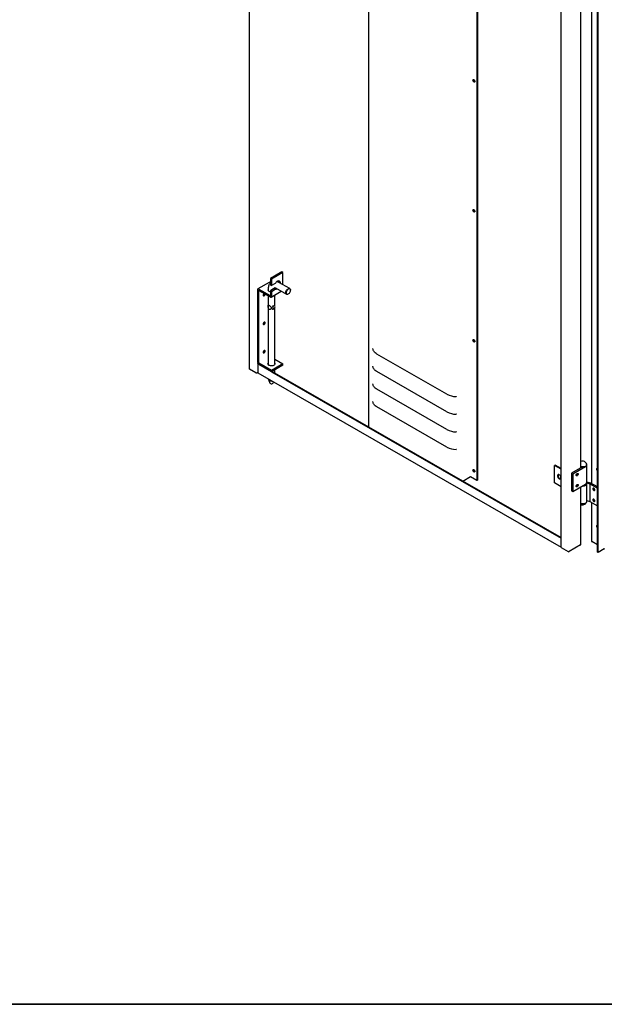
# Model space of a CAD drawing. Units: millimetres. Extents: x 9 to 412, y 8 to 290.
# Drawn here: x 285 to 328, y 8 to 80 of the extents above; entities that cross this region are included whole.
import ezdxf

# ---------------------------------------------------------------- set-up
doc = ezdxf.new("R2010")
doc.units = ezdxf.units.MM
doc.layers.add('CARTIGLIO', color=7, linetype='Continuous')

msp = doc.modelspace()

# ---------------------------------------------------------------- linework, layer by layer
at = {"color": 7, "linetype": 'Continuous', "lineweight": 25}
for p, q in [((301.9939, 54.5902), (301.9939, 123.9962)), ((310.8241, 118.3609), (310.8241, 50.3005)), ((318.8464, 113.7459), (318.8464, 46.3501)), ((318.8803, 113.7264), (318.8803, 46.3697)), ((327.3322, 111.2351), (327.3322, 46.1098)), ((325.0799, 41.3582), (325.0799, 110.7642)), ((327.7765, 41.0115), (327.7765, 110.4175)), ((327.8105, 40.992), (327.8105, 110.3979)), ((326.5394, 47.2652), (326.5394, 106.2912)), ((304.3919, 61.7905), (303.5449, 61.2998)), ((304.4769, 61.7416), (303.6299, 61.2509)), ((304.4769, 61.7416), (304.3919, 61.7905)), ((304.4769, 60.8436), (304.4769, 61.7416)), ((303.4576, 61.0206), (302.6105, 60.5299)), ((303.5449, 61.0039), (303.5277, 61.0138)), ((303.6299, 61.2509), (303.5449, 61.2998)), ((303.5449, 61.2998), (303.5449, 60.8262)), ((303.5449, 60.8262), (303.6299, 60.7773)), ((303.6299, 61.2509), (303.6299, 60.7773)), ((303.8988, 60.933), (303.6299, 60.7773)), ((303.9337, 60.6023), (304.7412, 60.1377)), ((304.9806, 60.5538), (304.1731, 61.0183)), ((302.5815, 60.4658), (302.5815, 55.1093)), ((302.6665, 60.4169), (302.6665, 55.0604)), ((302.6807, 60.5231), (303.5307, 60.0341)), ((302.6807, 60.4251), (303.5307, 59.9361)), ((303.3884, 60.4266), (303.3826, 60.4179)), ((303.3884, 60.5649), (303.3884, 60.4092)), ((303.3884, 60.018), (303.3884, 54.922)), ((303.8138, 60.5573), (303.5449, 60.4016)), ((303.6299, 60.3527), (303.5449, 60.4016)), ((303.5449, 60.4016), (303.5449, 60.0423)), ((303.6009, 59.9293), (304.3496, 60.363)), ((303.6299, 60.3527), (303.8988, 60.5084)), ((303.6299, 60.3527), (303.6299, 59.9934)), ((303.8138, 60.5573), (303.8988, 60.5084)), ((303.8684, 60.5489), (303.8684, 60.5649)), ((303.8684, 59.3002), (303.8684, 60.0843)), ((304.8606, 60.1497), (304.8748, 60.1578)), ((305.0304, 60.4282), (305.0303, 60.4446)), ((303.7165, 59.2492), (303.7114, 59.2463)), ((303.857, 59.3306), (303.852, 59.3277)), ((303.8624, 59.3139), (303.857, 59.3306)), ((303.7212, 59.0149), (303.7114, 59.007)), ((303.7165, 59.0099), (303.7114, 59.007)), ((303.857, 59.0913), (303.852, 59.0884)), ((303.8684, 54.922), (303.8684, 59.1035)), ((316.6225, 52.7233), (311.4375, 55.7062)), ((302.6113, 54.9861), (302.6228, 54.9927)), ((302.6113, 54.9861), (302.6439, 54.9673)), ((302.6113, 54.9861), (302.6113, 54.3328)), ((303.6299, 54.4899), (302.6807, 55.0359)), ((303.6299, 54.3919), (302.6807, 54.938)), ((303.3826, 54.9308), (303.3884, 54.9395)), ((304.4769, 54.9806), (303.6299, 54.4899)), ((304.4769, 54.8826), (303.6299, 54.3919)), ((303.8684, 55.3307), (304.4769, 54.9806)), ((303.8684, 54.9395), (303.8742, 54.9308)), ((304.4769, 54.8826), (304.4769, 54.9806)), ((302.4614, 54.3212), (301.9939, 54.5902)), ((302.5462, 54.3213), (302.6113, 54.359)), ((302.6237, 54.3053), (325.0799, 41.3868)), ((303.6299, 54.3919), (303.6299, 54.4899)), ((303.6369, 54.396), (325.0799, 42.0604)), ((303.6708, 54.4156), (325.0799, 42.0995)), ((303.8684, 54.302), (303.8684, 54.5301)), ((316.6225, 51.4169), (311.4375, 54.3997)), ((303.3884, 53.8654), (303.3884, 53.8445)), ((303.3965, 53.8089), (303.5124, 53.5575)), ((303.7444, 53.5575), (303.782, 53.639)), ((316.6225, 50.1104), (311.4375, 53.0932)), ((316.6225, 48.8039), (311.4375, 51.7868)), ((324.6417, 47.481), (324.5993, 47.4564)), ((325.0799, 47.1799), (324.5993, 47.4564)), ((324.5993, 46.15), (324.5993, 47.4564)), ((325.0799, 47.2288), (324.6417, 47.481)), ((326.9841, 46.1978), (326.9841, 47.5042)), ((326.6672, 47.3392), (325.8597, 46.8715)), ((325.8597, 46.8715), (325.9391, 46.8259)), ((325.8597, 46.8715), (325.8597, 45.565)), ((325.9391, 46.8259), (326.8948, 47.3795)), ((325.9391, 46.8259), (325.9391, 45.5194)), ((326.6421, 47.3288), (326.6445, 47.3403)), ((326.6421, 47.3288), (326.6421, 47.3247)), ((326.6553, 47.3397), (326.6553, 47.3324)), ((317.7891, 46.2937), (318.3562, 46.6223)), ((318.3732, 46.6223), (318.8464, 46.3501)), ((318.8464, 46.3501), (318.8803, 46.3697)), ((325.0799, 45.8735), (324.5993, 46.15)), ((325.9391, 45.5194), (326.8948, 46.0731)), ((326.9581, 46.1161), (326.9581, 46.1265)), ((326.9793, 46.1308), (326.9598, 46.1287)), ((326.9717, 46.148), (327.2127, 46.0873)), ((327.2768, 46.1416), (326.9841, 46.2154)), ((326.9841, 44.7933), (326.9841, 46.0998)), ((327.2127, 46.0873), (327.7765, 45.7629)), ((327.2127, 46.0873), (327.2127, 44.7808)), ((327.7765, 45.8542), (327.2768, 46.1416)), ((325.8597, 45.565), (325.9391, 45.5194)), ((326.5394, 41.5801), (326.5394, 45.8671)), ((326.9841, 44.8384), (327.2127, 44.7808)), ((327.2127, 44.7808), (327.7765, 44.4564)), ((327.3322, 44.712), (327.3322, 41.8292)), ((327.7765, 41.5592), (327.3498, 41.8046)), ((325.0799, 41.3582), (325.59, 41.0648)), ((326.5219, 41.5556), (325.6748, 41.0649)), ((327.8105, 40.992), (327.7765, 41.0115)), ((328.2764, 41.2618), (327.8105, 40.992))]:
    msp.add_line(p, q, dxfattribs=at)
at = {"color": 7, "linetype": 'Continuous', "lineweight": 25, "flags": 128}
for points in [[(318.5475, 75.9991), (318.553, 76.0279), (318.5686, 76.0459), (318.5921, 76.0504), (318.6197, 76.0409), (318.6474, 76.0186), (318.6708, 75.9871), (318.6865, 75.9511), (318.692, 75.916), (318.6865, 75.8873), (318.6708, 75.8693), (318.6474, 75.8647), (318.6197, 75.8743), (318.5921, 75.8965), (318.5686, 75.9281), (318.553, 75.9641), (318.5475, 75.9991)], [(318.5475, 66.364), (318.553, 66.3927), (318.5686, 66.4107), (318.5921, 66.4153), (318.6197, 66.4057), (318.6474, 66.3834), (318.6708, 66.3519), (318.6865, 66.3159), (318.692, 66.2808), (318.6865, 66.2521), (318.6708, 66.2341), (318.6474, 66.2296), (318.6197, 66.2391), (318.5921, 66.2614), (318.5686, 66.2929), (318.553, 66.3289), (318.5475, 66.364)], [(304.2934, 60.9491), (304.2934, 60.9493), (304.2883, 61.0033), (304.2732, 61.0491), (304.2488, 61.0847), (304.2161, 61.1087), (304.1765, 61.12), (304.1316, 61.1181), (304.0835, 61.1032), (304.034, 61.0758), (303.9854, 61.0372), (303.9397, 60.9889), (303.8988, 60.933)], [(303.0895, 60.19), (303.0625, 60.168), (303.0391, 60.1364), (303.0235, 60.1004), (303.0181, 60.0653), (303.0235, 60.0366), (303.0391, 60.0186), (303.0625, 60.0141), (303.0901, 60.0237), (303.1176, 60.046), (303.141, 60.0776), (303.1566, 60.1137), (303.1621, 60.1487)], [(303.3884, 60.5246), (303.3737, 60.497), (303.3685, 60.4623), (303.3774, 60.4278), (303.3998, 60.3954), (303.4345, 60.3669), (303.4796, 60.3438), (303.5328, 60.3273), (303.5449, 60.3248)], [(304.8606, 60.1497), (304.8292, 60.1349), (304.7888, 60.1267), (304.7529, 60.1322), (304.7239, 60.1512), (304.7034, 60.1824), (304.6928, 60.2238), (304.6928, 60.273), (304.7034, 60.3267), (304.7239, 60.3816), (304.7529, 60.4342), (304.7888, 60.4813), (304.8292, 60.5199), (304.8715, 60.5475), (304.9133, 60.5625), (304.9517, 60.5638), (304.9844, 60.5515), (305.0094, 60.5262), (305.025, 60.4896), (305.0303, 60.4439), (305.0303, 60.4439)], [(304.8751, 60.158), (304.9153, 60.1874), (304.9527, 60.227), (304.9849, 60.2742), (305.0096, 60.3257), (305.0251, 60.378), (305.0304, 60.4276), (305.0251, 60.471), (305.0096, 60.5054), (304.9849, 60.5283), (304.9527, 60.5382), (304.9153, 60.5344), (304.8751, 60.5173), (304.8349, 60.4879), (304.7974, 60.4482), (304.7653, 60.401), (304.7406, 60.3495), (304.7251, 60.2972), (304.7198, 60.2477), (304.7251, 60.2042), (304.7406, 60.1699), (304.7653, 60.147), (304.7974, 60.1371), (304.8349, 60.1408), (304.8751, 60.158)], [(303.1621, 58.0257), (303.1566, 58.0544), (303.141, 58.0724), (303.1176, 58.0769), (303.0901, 58.0673), (303.0625, 58.045), (303.0391, 58.0134), (303.0235, 57.9774), (303.0181, 57.9423), (303.0235, 57.9136), (303.0391, 57.8956), (303.0625, 57.8911), (303.0901, 57.9007), (303.1176, 57.923), (303.141, 57.9546), (303.1566, 57.9907), (303.1621, 58.0257)], [(318.5475, 56.7288), (318.553, 56.7575), (318.5686, 56.7755), (318.5921, 56.7801), (318.6197, 56.7705), (318.6474, 56.7483), (318.6708, 56.7167), (318.6865, 56.6807), (318.692, 56.6457), (318.6865, 56.6169), (318.6708, 56.5989), (318.6474, 56.5944), (318.6197, 56.6039), (318.5921, 56.6262), (318.5686, 56.6577), (318.553, 56.6937), (318.5475, 56.7288)], [(303.1621, 55.9191), (303.1566, 55.9478), (303.141, 55.9657), (303.1176, 55.9703), (303.0901, 55.9606), (303.0625, 55.9383), (303.0391, 55.9067), (303.0235, 55.8707), (303.0181, 55.8356), (303.0235, 55.8069), (303.0391, 55.789), (303.0625, 55.7844), (303.0901, 55.7941), (303.1176, 55.8164), (303.141, 55.8479), (303.1566, 55.884), (303.1621, 55.9191)], [(311.4375, 55.7062), (311.3741, 55.7462), (311.3173, 55.7894), (311.2678, 55.8355), (311.2259, 55.8841), (311.1919, 55.9346), (311.1662, 55.9868), (311.149, 56.0401), (311.1404, 56.0942)], [(303.8684, 55.0375), (303.8794, 55.0188), (303.8883, 54.9844), (303.8831, 54.9497), (303.8642, 54.9166), (303.8326, 54.8869), (303.79, 54.8622), (303.7387, 54.8438), (303.6814, 54.8328), (303.6213, 54.8297), (303.5615, 54.8347), (303.5054, 54.8475), (303.4559, 54.8674), (303.4157, 54.8934), (303.3869, 54.9241), (303.3712, 54.9577), (303.3693, 54.9926), (303.3815, 55.0267), (303.3884, 55.0375)], [(311.4375, 54.3997), (311.3741, 54.4397), (311.3173, 54.483), (311.2678, 54.5291), (311.2259, 54.5776), (311.1919, 54.6282), (311.1662, 54.6804), (311.149, 54.7337), (311.1404, 54.7877)], [(303.9103, 54.2779), (303.9077, 54.2802), (303.8684, 54.3088)], [(303.5437, 53.5262), (303.5197, 53.5459), (303.5124, 53.5575)], [(311.4375, 53.0932), (311.3741, 53.1333), (311.3173, 53.1765), (311.2678, 53.2226), (311.2259, 53.2711), (311.1919, 53.3217), (311.1662, 53.3739), (311.149, 53.4272), (311.1404, 53.4812)], [(311.4375, 51.7868), (311.3741, 51.8268), (311.3173, 51.87), (311.2678, 51.9161), (311.2259, 51.9647), (311.1919, 52.0153), (311.1662, 52.0674), (311.149, 52.1207), (311.1404, 52.1748)], [(326.9634, 47.5154), (326.9641, 47.5041), (326.9565, 47.4665), (326.9343, 47.4309), (326.8987, 47.3991), (326.8514, 47.3729), (326.795, 47.3536), (326.7325, 47.3421), (326.6672, 47.3392)], [(326.8948, 47.3795), (326.9359, 47.4091), (326.9652, 47.4431), (326.9812, 47.4799), (326.9832, 47.5178), (326.9711, 47.5551), (326.9456, 47.59), (326.9433, 47.5923)], [(318.5475, 47.0936), (318.553, 47.1223), (318.5686, 47.1403), (318.5921, 47.1449), (318.6197, 47.1353), (318.6474, 47.1131), (318.6708, 47.0815), (318.6865, 47.0455), (318.692, 47.0105), (318.6865, 46.9818), (318.6708, 46.9638), (318.6474, 46.9592), (318.6197, 46.9688), (318.5921, 46.991), (318.5686, 47.0225), (318.553, 47.0586), (318.5475, 47.0936)], [(324.9393, 46.7546), (324.9034, 46.7693), (324.8704, 46.7709), (324.843, 46.7593), (324.8233, 46.7354), (324.8131, 46.7011), (324.8131, 46.6593), (324.8233, 46.6133), (324.843, 46.5668), (324.8704, 46.5236), (324.9034, 46.4872), (324.9393, 46.4606), (324.9752, 46.4459), (325.0083, 46.4443), (325.0357, 46.4559), (325.0553, 46.4798), (325.0655, 46.5141), (325.0655, 46.5559), (325.0553, 46.6019), (325.0357, 46.6484), (325.0083, 46.6916), (324.9752, 46.7279), (324.9393, 46.7546)], [(324.8728, 46.7712), (324.8657, 46.7599), (324.8555, 46.7256), (324.8555, 46.6838), (324.8657, 46.6378), (324.8853, 46.5913), (324.9127, 46.5481), (324.9458, 46.5118), (324.9817, 46.4851), (325.0176, 46.4704), (325.0482, 46.4685)], [(326.1988, 46.7314), (326.2042, 46.7657), (326.2195, 46.8011), (326.2424, 46.8321), (326.2694, 46.8539), (326.2964, 46.8634), (326.3193, 46.8589), (326.3346, 46.8413), (326.34, 46.8132), (326.3346, 46.7788), (326.3193, 46.7435), (326.2964, 46.7125), (326.2694, 46.6906), (326.2424, 46.6812), (326.2195, 46.6856), (326.2042, 46.7032), (326.1988, 46.7314)], [(326.6445, 47.3403), (326.5807, 47.349), (326.5394, 47.3598)], [(326.5394, 47.3468), (326.5781, 47.3373), (326.6421, 47.3288)], [(327.7765, 47.2176), (327.7747, 47.2184), (327.7472, 47.2253), (327.7243, 47.2185), (327.7093, 47.1991), (327.704, 47.1697)], [(327.7464, 47.2253), (327.7431, 47.2187), (327.7379, 47.1893)], [(327.7435, 47.1861), (327.749, 47.2148), (327.7551, 47.2246)], [(326.34, 45.9966), (326.3346, 45.9623), (326.3193, 45.9269), (326.2964, 45.8959), (326.2694, 45.8741), (326.2424, 45.8646), (326.2195, 45.8691), (326.2042, 45.8867), (326.1988, 45.9148), (326.2042, 45.9492), (326.2195, 45.9846), (326.2424, 46.0155), (326.2694, 46.0374), (326.2964, 46.0468), (326.3193, 46.0424), (326.3346, 46.0248), (326.34, 45.9966)], [(326.6386, 45.9246), (326.6721, 45.9232), (326.7392, 45.9267), (326.8034, 45.9386), (326.8615, 45.9584), (326.9107, 45.985), (326.9486, 46.0172), (326.9734, 46.0534), (326.9838, 46.0919), (326.9793, 46.1308)], [(326.6904, 45.9546), (326.7099, 45.9555), (326.771, 45.9636), (326.8275, 45.9794), (326.8764, 46.002), (326.9154, 46.0304), (326.9425, 46.063), (326.9564, 46.0983), (326.9581, 46.1161)], [(327.5754, 45.6337), (327.57, 45.668), (327.5546, 45.7033), (327.5316, 45.7343), (327.5045, 45.7561), (327.4774, 45.7654), (327.4544, 45.761), (327.4391, 45.7433), (327.4337, 45.7152), (327.4391, 45.6808), (327.4544, 45.6455), (327.4774, 45.6146), (327.5045, 45.5928), (327.5316, 45.5834), (327.5546, 45.5879), (327.57, 45.6055), (327.5754, 45.6337)], [(326.5394, 44.6359), (326.5419, 44.6351), (326.6052, 44.6217), (326.6721, 44.6167), (326.7392, 44.6202), (326.8034, 44.6322), (326.8615, 44.6519), (326.9107, 44.6786), (326.9486, 44.7108), (326.9734, 44.747), (326.9838, 44.7854), (326.9841, 44.7933)], [(327.4337, 44.8986), (327.4391, 44.8643), (327.4544, 44.8289), (327.4774, 44.798), (327.5045, 44.7762), (327.5316, 44.7668), (327.5546, 44.7713), (327.57, 44.789), (327.5754, 44.8171), (327.57, 44.8515), (327.5546, 44.8868), (327.5316, 44.9177), (327.5045, 44.9395), (327.4774, 44.9489), (327.4544, 44.9444), (327.4391, 44.9268), (327.4337, 44.8986)], [(327.7765, 42.9879), (327.7747, 42.9888), (327.7472, 42.9956), (327.7243, 42.9888), (327.7093, 42.9694), (327.704, 42.94)], [(327.7464, 42.9956), (327.7431, 42.9891), (327.7379, 42.9596)], [(327.7435, 42.9564), (327.749, 42.9851), (327.7551, 42.9949)]]:
    msp.add_lwpolyline(points, dxfattribs=at)
at = {"color": 7, "linetype": 'Continuous', "lineweight": 25}
for centre, radius, start, end in [((318.7113, 76.0106), 0.1292, 161.963845, 258.204126), ((318.773, 76.0464), 0.1634, 180.199844, 239.968129), ((318.7113, 66.3755), 0.1292, 161.963845, 258.204126), ((318.773, 66.4112), 0.1634, 180.199207, 239.968762), ((303.4869, 60.958), 0.0692, 53.810952, 115.07942), ((303.8647, 60.7377), 0.1874, 254.211904, 303.81959), ((303.9939, 61.005), 0.2146, 358.133478, 32.42394), ((302.642, 60.4755), 0.0613, 50.881679, 189.129195), ((302.6752, 60.4183), 0.00875, 50.881679, 189.129195), ((302.9137, 60.2085), 0.1643, 310.062627, 350.115794), ((303.5362, 60.0409), 0.00875, 230.881679, 9.129195), ((303.5694, 59.9837), 0.0613, 230.881679, 9.129195), ((303.9497, 60.6888), 0.1874, 254.211904, 303.81959), ((303.5683, 59.315), 0.205, 151.341787, 208.658213), ((303.6344, 59.6099), 0.3699, 280.376483, 282.819073), ((303.7071, 59.2124), 0.0341, 82.646221, 100.230829), ((303.5493, 59.1235), 0.2033, 327.718145, 32.281855), ((303.7627, 59.3882), 0.1078, 325.879308, 331.436083), ((303.8634, 59.3332), 0.00696, 150.352256, 201.719685), ((303.6905, 59.2053), 0.2033, 327.718145, 32.281855), ((303.7071, 58.9731), 0.0341, 82.646221, 100.230829), ((302.9137, 58.0855), 0.1643, 310.062627, 350.115794), ((318.7113, 56.7403), 0.1292, 161.963845, 258.204126), ((318.773, 56.7761), 0.1634, 180.199393, 239.968578), ((302.9137, 55.9788), 0.1643, 310.062627, 350.115794), ((311.1137, 56.0896), 0.027, 9.8018, 65.087721), ((302.7961, 55.1191), 0.2148, 182.618183, 237.497233), ((302.6972, 55.0618), 0.0307, 182.618183, 237.497233), ((311.1137, 54.7831), 0.027, 9.8018, 65.087721), ((302.5037, 54.4032), 0.0922, 242.667344, 297.448114), ((302.6398, 54.3292), 0.0287, 172.707804, 235.991254), ((303.5038, 53.8531), 0.1157, 184.241899, 247.21215), ((303.6262, 54.0685), 0.3629, 242.560598, 275.827542), ((303.626, 53.6576), 0.155, 237.923036, 319.77708), ((311.1137, 53.4766), 0.027, 9.8018, 65.087721), ((317.3026, 53.9971), 1.444, 241.901817, 269.723386), ((317.2953, 52.4791), 0.0741, 61.901817, 89.723386), ((311.1137, 52.1702), 0.027, 9.8018, 65.087721), ((317.3026, 52.6907), 1.444, 241.901817, 269.723386), ((317.2953, 51.1726), 0.0741, 61.901817, 89.723386), ((317.3026, 51.3842), 1.444, 241.901817, 269.723386), ((317.2953, 49.8662), 0.0741, 61.901817, 89.723386), ((317.3026, 50.0777), 1.444, 241.901817, 269.723386), ((317.2953, 48.5597), 0.0741, 61.901817, 89.723386), ((326.6781, 47.4819), 0.2873, 6.682776, 118.872214), ((318.7113, 47.1051), 0.1292, 161.963845, 258.204126), ((318.773, 47.1409), 0.1634, 180.199403, 239.968568), ((326.101, 46.8692), 0.1618, 307.402203, 352.776218), ((326.1026, 46.8683), 0.1588, 307.585896, 352.592525), ((326.678, 47.8314), 0.4923, 266.094289, 268.739295), ((327.8704, 47.1759), 0.1665, 182.132673, 235.67301), ((327.9073, 47.1975), 0.1696, 182.772645, 219.54202), ((327.9007, 47.1938), 0.1574, 182.82861, 217.865443), ((318.3647, 46.6059), 0.0184, 62.667344, 117.448114), ((326.101, 46.0526), 0.1618, 307.402214, 352.776208), ((326.1026, 46.0517), 0.1588, 307.585896, 352.592525), ((326.8334, 46.2113), 0.1512, 293.947941, 354.865953), ((327.6717, 45.7713), 0.1611, 187.084747, 233.083224), ((327.6702, 45.7704), 0.1581, 187.259033, 232.908938), ((326.6781, 44.8156), 0.2873, 241.127786, 337.409783), ((327.6717, 44.9547), 0.1611, 187.084746, 233.083224), ((327.6702, 44.9538), 0.1581, 187.259033, 232.908938), ((327.8704, 42.9462), 0.1665, 182.132673, 235.67301), ((327.9073, 42.9678), 0.1696, 182.772645, 219.54202), ((327.9007, 42.9642), 0.1574, 182.82861, 217.865443), ((327.3609, 41.8312), 0.0288, 184.093477, 247.360572), ((325.6323, 41.1468), 0.0922, 242.667344, 297.448114), ((326.5094, 41.583), 0.0301, 294.468976, 354.344919), ((328.2639, 41.2893), 0.0301, 294.468976, 354.344919)]:
    msp.add_arc(centre, radius, start, end, dxfattribs=at)
for points, knots in [([(303.5449, 60.9807), (303.5446, 60.9804), (303.5253, 60.9645), (303.4945, 60.9244), (303.4538, 60.8615), (303.4231, 60.7903), (303.4014, 60.7126), (303.3901, 60.6367), (303.3889, 60.5863), (303.3884, 60.5649)], [0, 0, 0, 0, 0.0027121, 0.1674823, 0.3339693, 0.5045759, 0.6812002, 0.8647089, 1, 1, 1, 1]), ([(303.8636, 60.628), (303.8635, 60.628), (303.8632, 60.628), (303.8743, 60.6273), (303.8959, 60.6211), (303.9182, 60.6111), (303.9314, 60.6036), (303.9337, 60.6023)], [0, 0, 0, 0, 0.17417751, 0.43079134, 0.69728315, 0.945603, 1, 1, 1, 1]), ([(303.8684, 60.5649), (303.8685, 60.5717), (303.8689, 60.5913), (303.8721, 60.6124), (303.8747, 60.6203), (303.8755, 60.6228)], [0, 0, 0, 0, 0.2671356, 0.7648678, 1, 1, 1, 1]), ([(304.1731, 61.0183), (304.1575, 61.027), (304.1152, 61.0504), (304.0711, 61.0668), (304.0432, 61.0771)], [0, 0, 0, 0, 0.3673462, 1, 1, 1, 1]), ([(303.3969, 59.1212), (303.4025, 59.099), (303.4119, 59.062), (303.4412, 59.0232), (303.4735, 59.0039), (303.5098, 59.0001), (303.5477, 59.0106), (303.5858, 59.0371), (303.6138, 59.0772), (303.6225, 59.1232), (303.6117, 59.1657), (303.5844, 59.2075), (303.5456, 59.2461), (303.501, 59.2809), (303.4615, 59.3066), (303.4309, 59.3223), (303.4097, 59.3285), (303.3957, 59.3249), (303.3893, 59.3074), (303.3885, 59.2709), (303.3887, 59.2197), (303.3899, 59.1686), (303.3947, 59.1365), (303.3969, 59.1212)], [0, 0, 0, 0, 0.0624903, 0.1039704, 0.1455938, 0.184285, 0.2257239, 0.2749227, 0.3331515, 0.3796627, 0.4262059, 0.4736184, 0.5300925, 0.5768433, 0.6238958, 0.6640772, 0.7033021, 0.7479319, 0.8017316, 0.8614224, 0.9124716, 0.9584147, 1, 1, 1, 1]), ([(303.7114, 59.2463), (303.7143, 59.2429), (303.7181, 59.2386), (303.7206, 59.2333), (303.7212, 59.2321)], [0, 0, 0, 0, 0.7705755, 1, 1, 1, 1]), ([(303.852, 59.3277), (303.8444, 59.3116), (303.831, 59.2832), (303.7984, 59.2548), (303.7604, 59.2433), (303.7321, 59.2471), (303.7165, 59.2492)], [0, 0, 0, 0, 0.2858541, 0.5063676, 0.7273478, 1, 1, 1, 1]), ([(303.7165, 59.0099), (303.722, 59.0135), (303.742, 59.0265), (303.7735, 59.0484), (303.8084, 59.0697), (303.835, 59.0817), (303.8462, 59.0861), (303.852, 59.0884)], [0, 0, 0, 0, 0.0958722, 0.3485157, 0.5623705, 0.7758691, 1, 1, 1, 1]), ([(303.857, 59.0913), (303.858, 59.0924), (303.8594, 59.0938), (303.8618, 59.0962), (303.8624, 59.0967)], [0, 0, 0, 0, 0.7705755, 1, 1, 1, 1])]:
    msp.add_open_spline(points, degree=3, knots=knots, dxfattribs=at)
at = {"layer": 'CARTIGLIO', "color": 1, "lineweight": 35}
msp.add_line((8.504, 7.5084), (411.504, 7.5084), dxfattribs=at)

doc.saveas('drawing.dxf')
